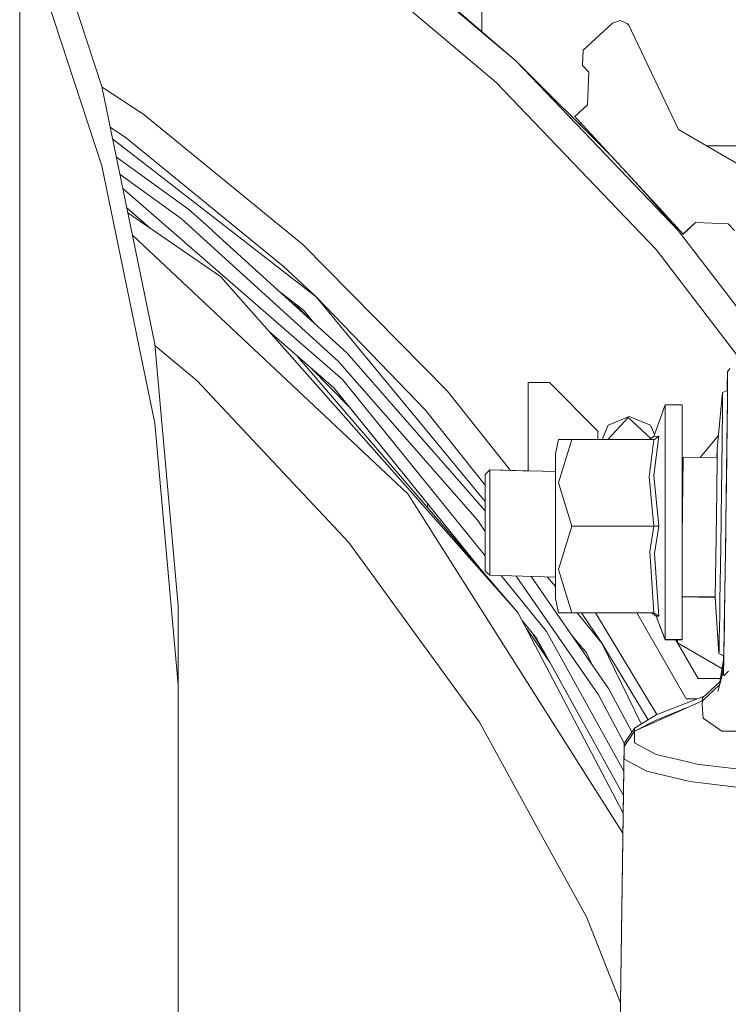
# Model space of a CAD drawing. Units: millimetres. Extents: x -1525 to 1877, y 191 to 4077.
# Drawn here: x -643 to -526, y 1084 to 1247 of the extents above; entities that cross this region are included whole.
import ezdxf

# ---------------------------------------------------------------- set-up
doc = ezdxf.new("R2010")
doc.units = ezdxf.units.MM
doc.layers.add('1', color=7, linetype='Continuous', true_color=0xffffff)

msp = doc.modelspace()

# ---------------------------------------------------------------- linework, layer by layer
at = {"layer": '1', "color": 18, "linetype": 'Continuous', "lineweight": 13}
for p, q in [((-642.852366, 1277.113177), (-629.255593, 1235.882021)), ((-566.45149, 1244.960459), (-566.45149, 1266.996003)), ((-642.852366, 1264.056779), (-629.255593, 1222.825624)), ((-593.343854, 1261.247374), (-568.382919, 1240.194298)), ((-585.010648, 1260.91478), (-560.80538, 1240.106798)), ((-642.852366, 1246.035672), (-642.852366, 1259.245373)), ((-579.746772, 1256.082787), (-560.80538, 1240.106798)), ((-642.852366, 1246.035672), (-642.852366, 1245.090581)), ((-549.73942, 1241.888381), (-544.880986, 1246.361471)), ((-544.880986, 1246.361471), (-543.603361, 1246.829964)), ((-543.603361, 1246.829964), (-542.36871, 1246.257759)), ((-542.16367, 1246.035076), (-542.36871, 1246.257759)), ((-542.364478, 1246.253229), (-542.36871, 1246.257759)), ((-542.364478, 1246.253229), (-542.36871, 1246.257759)), ((-542.364478, 1246.253229), (-542.159498, 1246.030546)), ((-542.364478, 1246.253229), (-542.159498, 1246.030546)), ((-542.159498, 1246.030546), (-542.16367, 1246.035076)), ((-541.711867, 1245.084502), (-542.16367, 1246.035076)), ((-541.707695, 1245.079972), (-542.159498, 1246.030546)), ((-642.852366, 1223.798372), (-642.852366, 1245.090581)), ((-533.967257, 1228.78883), (-541.711867, 1245.084502)), ((-541.707695, 1245.079972), (-541.711867, 1245.084502)), ((-533.964467, 1228.78721), (-541.707695, 1245.079972)), ((-549.843132, 1239.376045), (-549.73942, 1241.888381)), ((-568.382919, 1240.194298), (-564.108253, 1236.588813)), ((-560.80538, 1240.106798), (-544.832647, 1224.152185)), ((-549.641685, 1228.44892), (-560.80538, 1240.106798)), ((-548.810899, 1238.254882), (-549.843132, 1239.376045)), ((-549.839556, 1239.372112), (-549.839554, 1239.372159)), ((-548.810901, 1238.254835), (-549.839556, 1239.372112)), ((-548.810901, 1238.254835), (-549.839556, 1239.372112)), ((-548.810901, 1238.254835), (-549.839556, 1239.372112)), ((-549.033225, 1232.871271), (-548.810899, 1238.254882)), ((-537.656009, 1208.965517), (-564.108253, 1236.588813)), ((-629.255593, 1235.882021), (-620.492041, 1193.360425)), ((-629.235486, 1235.784463), (-622.341514, 1231.284834)), ((-551.088691, 1230.978824), (-549.033225, 1232.871271)), ((-596.048295, 1209.806181), (-622.341514, 1231.284834)), ((-536.496758, 1215.129949), (-551.088691, 1230.978824)), ((-550.492926, 1229.806043), (-550.008921, 1229.806043)), ((-625.190675, 1227.390267), (-627.879967, 1229.207354)), ((-533.998251, 1212.113), (-549.641284, 1228.448502)), ((-533.96543, 1228.787769), (-533.970679, 1228.796032)), ((-533.966912, 1228.78863), (-533.967902, 1228.790188)), ((-518.365622, 1219.727136), (-533.967257, 1228.78883)), ((-604.942877, 1209.762122), (-627.471527, 1227.225562)), ((-599.295974, 1206.237174), (-625.190675, 1227.390267)), ((-546.602344, 1226.106025), (-546.788706, 1226.106025)), ((-518.445177, 1226.106025), (-529.348237, 1226.106025)), ((-642.852366, 1223.798372), (-642.852366, 1221.847512)), ((-626.855761, 1224.237806), (-614.875674, 1215.611197)), ((-544.832647, 1224.152185), (-544.039667, 1223.306752)), ((-544.832647, 1224.152185), (-544.038951, 1223.306037)), ((-544.0393, 1223.306357), (-542.134583, 1221.253372)), ((-544.002013, 1223.266223), (-544.038951, 1223.306037)), ((-544.038951, 1223.306037), (-544.002013, 1223.266223)), ((-544.002013, 1223.266223), (-544.038951, 1223.306037)), ((-544.038951, 1223.306037), (-542.134583, 1221.253372)), ((-544.002013, 1223.266223), (-544.038951, 1223.306037)), ((-544.038951, 1223.306037), (-544.002013, 1223.266223)), ((-544.002013, 1223.266223), (-543.99429, 1223.273334)), ((-543.576586, 1222.81965), (-543.994295, 1223.27333)), ((-642.852366, 1193.200446), (-642.852366, 1221.847512)), ((-629.255593, 1222.825624), (-620.492041, 1180.304147)), ((-616.341601, 1214.206252), (-626.260278, 1221.348464)), ((-542.134583, 1221.253372), (-540.246487, 1219.186879)), ((-542.134583, 1221.253372), (-540.246427, 1219.18676)), ((-625.792384, 1219.078199), (-589.476764, 1187.497712)), ((-540.282613, 1219.226419), (-540.274892, 1219.233529)), ((-539.468169, 1218.325592), (-540.246487, 1219.186879)), ((-539.468169, 1218.325592), (-540.246427, 1219.18676)), ((-533.998251, 1212.113), (-539.468169, 1218.325592)), ((-625.131919, 1215.873557), (-621.226599, 1212.477435)), ((-624.963611, 1215.056911), (-609.66593, 1204.497672)), ((-614.875674, 1215.611197), (-611.066122, 1212.149448)), ((-536.496736, 1215.129963), (-536.496758, 1215.129949)), ((-536.496758, 1215.129949), (-536.495323, 1215.128429)), ((-536.496758, 1215.129949), (-535.067659, 1213.57779)), ((-616.283819, 1214.164645), (-616.341579, 1214.206237)), ((-616.134584, 1214.057184), (-616.283797, 1214.164629)), ((-590.228617, 1190.51633), (-616.134584, 1214.057184)), ((-535.26764, 1213.794992), (-534.80766, 1213.295392)), ((-534.944718, 1213.44426), (-533.192694, 1211.541272)), ((-533.196245, 1211.54523), (-531.140804, 1213.437654)), ((-533.195674, 1211.54461), (-531.140208, 1213.437058)), ((-533.192669, 1211.541296), (-531.137168, 1213.43372)), ((-533.192098, 1211.540676), (-531.136572, 1213.433124)), ((-531.140804, 1213.437654), (-525.757253, 1213.215328)), ((-531.140208, 1213.437058), (-531.140804, 1213.437654)), ((-531.140208, 1213.437058), (-525.756706, 1213.214734)), ((-531.137168, 1213.43372), (-525.753746, 1213.211519)), ((-531.136572, 1213.433124), (-531.137168, 1213.43372)), ((-531.136572, 1213.433124), (-525.753085, 1213.210801)), ((-611.066068, 1212.149399), (-611.029347, 1212.11603)), ((-611.029292, 1212.115981), (-588.801742, 1191.917754)), ((-534.80766, 1213.295392), (-533.192694, 1211.541272)), ((-534.80766, 1213.295392), (-533.192694, 1211.541272)), ((-517.278821, 1190.31741), (-533.998251, 1212.113)), ((-525.757253, 1213.215328), (-524.72496, 1212.094165)), ((-578.71902, 1168.623544), (-624.195219, 1211.328601)), ((-533.192694, 1211.541272), (-533.192669, 1211.541296)), ((-533.192098, 1211.540676), (-533.192694, 1211.541272)), ((-604.893356, 1209.723735), (-604.942802, 1209.762064)), ((-593.857646, 1201.16923), (-604.893282, 1209.723678)), ((-572.191775, 1185.64973), (-596.048295, 1209.806181)), ((-537.656009, 1208.965517), (-522.934379, 1189.774329)), ((-599.295974, 1206.237174), (-593.857646, 1201.16923)), ((-560.510337, 1149.012543), (-609.66593, 1204.497672)), ((-595.956385, 1198.969938), (-600.088351, 1202.173922)), ((-596.173644, 1198.75548), (-597.788367, 1200.390482)), ((-597.788367, 1200.390482), (-596.173644, 1198.75548)), ((-596.173644, 1198.75548), (-597.788367, 1200.390482)), ((-597.788367, 1200.390482), (-596.173644, 1198.75548)), ((-596.173644, 1198.75548), (-597.788367, 1200.390482)), ((-597.788367, 1200.390482), (-596.173644, 1198.75548)), ((-565.925002, 1167.341867), (-593.857646, 1201.16923)), ((-575.801134, 1182.446815), (-593.857646, 1201.16923)), ((-594.836876, 1197.401895), (-596.173644, 1198.75548)), ((-594.134741, 1196.763863), (-595.956385, 1198.969938)), ((-560.510337, 1149.012543), (-601.664784, 1195.466256)), ((-590.910316, 1186.11405), (-601.664784, 1195.466256)), ((-642.852366, 1193.200446), (-642.852366, 1189.933039)), ((-616.67794, 1150.113083), (-620.492041, 1193.360425)), ((-620.465357, 1193.057854), (-613.550186, 1187.337137)), ((-560.510337, 1149.012543), (-596.913746, 1191.334701)), ((-588.801742, 1191.917754), (-565.925002, 1165.817082)), ((-642.852366, 1189.933039), (-642.852366, 1154.765822)), ((-594.771999, 1189.472213), (-588.274961, 1182.857608)), ((-594.771999, 1189.472213), (-588.274961, 1182.857608)), ((-590.228617, 1190.51633), (-567.156136, 1164.192296)), ((-525.865555, 1188.781239), (-525.471568, 1189.307071)), ((-588.431597, 1160.588599), (-613.550186, 1187.337137)), ((-565.925002, 1158.395374), (-589.476764, 1187.497712)), ((-525.894642, 1188.04083), (-525.937021, 1186.233736)), ((-525.894701, 1187.81624), (-525.936723, 1185.794331)), ((-525.927484, 1186.738349), (-525.889158, 1188.302137)), ((-525.927305, 1186.330653), (-525.889277, 1188.100911)), ((-525.894701, 1187.81624), (-525.868416, 1188.633419)), ((-525.880165, 1188.362244), (-525.894642, 1188.04083)), ((-525.889277, 1188.100911), (-525.865555, 1188.781239)), ((-525.867901, 1188.713961), (-525.889158, 1188.302137)), ((-525.859237, 1188.204743), (-525.868416, 1188.633419)), ((-525.867522, 1186.551906), (-525.859237, 1188.204743)), ((-525.865555, 1188.781239), (-525.85727, 1188.341357)), ((-525.85727, 1188.341357), (-525.86472, 1186.800815)), ((-590.910316, 1186.11405), (-570.828974, 1161.30004)), ((-558.825016, 1187.000014), (-558.825016, 1172.410478)), ((-555.284977, 1187.000014), (-558.825016, 1187.000014)), ((-547.28502, 1178.999997), (-555.284977, 1187.000014)), ((-526.693225, 1185.33621), (-525.875244, 1185.704045)), ((-525.948457, 1185.671123), (-525.927484, 1186.738349)), ((-525.947749, 1185.671441), (-525.937021, 1186.233736)), ((-525.927305, 1186.330653), (-525.939246, 1185.675264)), ((-525.936723, 1185.794331), (-525.938843, 1185.675446)), ((-525.892973, 1183.75764), (-525.867522, 1186.551906)), ((-525.86472, 1186.800815), (-525.887609, 1184.228755)), ((-561.713453, 1172.490334), (-572.191775, 1185.64973)), ((-527.595639, 1176.041938), (-526.693225, 1185.33621)), ((-526.69251, 1183.531858), (-526.693225, 1185.33621)), ((-525.924921, 1180.740453), (-525.887609, 1184.228755)), ((-588.274961, 1182.857608), (-570.828974, 1161.30004)), ((-588.274961, 1182.857608), (-570.828974, 1161.30004)), ((-588.274961, 1182.857608), (-570.828974, 1161.30004)), ((-588.274961, 1182.857608), (-570.828974, 1161.30004)), ((-588.274961, 1182.857608), (-570.828974, 1161.30004)), ((-565.925002, 1170.043781), (-575.801134, 1182.446815)), ((-536.158979, 1183.348156), (-538.069069, 1178.114988)), ((-536.158979, 1180.70767), (-536.158979, 1183.348156)), ((-533.365011, 1183.348156), (-536.158979, 1183.348156)), ((-533.365011, 1174.614288), (-533.365011, 1183.348156)), ((-533.339977, 1183.343149), (-533.365011, 1183.343149)), ((-533.339977, 1174.609281), (-533.339977, 1183.343149)), ((-527.59552, 1176.077224), (-526.855465, 1183.665244)), ((-526.703954, 1182.398654), (-526.69251, 1183.531858)), ((-525.892973, 1183.75764), (-525.934279, 1179.962136)), ((-542.307079, 1181.215264), (-545.621479, 1177.595116)), ((-542.100251, 1181.418277), (-545.60858, 1179.962016)), ((-538.551441, 1177.77673), (-542.307079, 1181.215264)), ((-542.100251, 1181.418277), (-538.590491, 1179.966308)), ((-526.750386, 1177.819587), (-526.703954, 1182.398654)), ((-616.67794, 1137.056805), (-620.492041, 1180.304147)), ((-545.60858, 1179.962016), (-546.586865, 1177.595116)), ((-538.590491, 1179.966308), (-537.953739, 1178.430963)), ((-536.158979, 1180.70767), (-536.158979, 1174.614288)), ((-525.989354, 1175.35565), (-525.934279, 1179.962136)), ((-525.924921, 1180.740453), (-525.974989, 1176.492311)), ((-554.319978, 1175.243355), (-553.819954, 1177.587844)), ((-554.319978, 1175.237275), (-553.819954, 1177.587844)), ((-553.819954, 1177.587844), (-551.605761, 1177.595116)), ((-551.605761, 1177.587844), (-553.819954, 1177.587844)), ((-551.605761, 1177.587844), (-553.819954, 1170.457817)), ((-551.605761, 1177.595116), (-538.810433, 1177.595116)), ((-551.605761, 1177.587844), (-538.067639, 1177.587844)), ((-547.28502, 1177.595116), (-547.28502, 1178.999997)), ((-538.820803, 1177.587844), (-538.069069, 1178.114988)), ((-538.820803, 1171.412207), (-538.067639, 1177.587844)), ((-537.233531, 1178.15087), (-538.069069, 1171.658136)), ((-538.069069, 1178.114988), (-537.233531, 1178.15087)), ((-538.067639, 1177.587844), (-537.807107, 1177.628733)), ((-537.807107, 1177.628733), (-537.235558, 1178.146101)), ((-537.235558, 1178.146101), (-537.233531, 1178.15087)), ((-527.386793, 1178.217367), (-530.369498, 1174.646833)), ((-526.750386, 1177.819587), (-526.813447, 1172.719337)), ((-527.59552, 1176.077224), (-527.627298, 1174.608977)), ((-527.595639, 1176.041938), (-527.623731, 1174.608928)), ((-527.595043, 1174.608566), (-527.595639, 1176.041938)), ((-527.59552, 1176.077224), (-527.595501, 1176.043357)), ((-526.025951, 1172.419049), (-525.974989, 1176.492311)), ((-554.319978, 1175.237275), (-554.319978, 1175.243355)), ((-554.319978, 1175.237275), (-554.319978, 1163.274981)), ((-536.158979, 1174.614288), (-536.158979, 1157.341696)), ((-533.365011, 1174.614288), (-533.365011, 1157.341696)), ((-533.357441, 1161.569692), (-533.193111, 1174.685813)), ((-533.339977, 1174.609281), (-533.339977, 1171.708714)), ((-533.257246, 1172.880985), (-533.193111, 1174.685813)), ((-533.193111, 1174.685813), (-527.595044, 1174.608532)), ((-527.595043, 1174.608566), (-527.657568, 1169.051148)), ((-525.989354, 1175.35565), (-526.055455, 1170.169331)), ((-533.223867, 1172.677971), (-533.35762, 1162.000991)), ((-533.279185, 1171.70704), (-533.257544, 1173.201658)), ((-533.274068, 1171.706899), (-533.257246, 1172.880985)), ((-533.223867, 1172.677971), (-533.258353, 1171.706467)), ((-533.257544, 1173.201658), (-533.222753, 1173.851673)), ((-526.855409, 1169.330693), (-526.813447, 1172.719337)), ((-565.925002, 1171.82777), (-565.163016, 1172.585703)), ((-565.925002, 1171.827055), (-565.163016, 1172.584869)), ((-565.925002, 1171.82777), (-565.925002, 1171.827055)), ((-565.925002, 1171.827055), (-565.925002, 1170.722104)), ((-565.163016, 1172.585703), (-565.163016, 1172.584869)), ((-565.163016, 1172.585703), (-557.881683, 1172.384398)), ((-565.163016, 1172.584869), (-565.163016, 1171.382047)), ((-565.163016, 1172.584869), (-554.319978, 1172.286337)), ((-565.163016, 1171.382047), (-565.163016, 1167.082525)), ((-538.067639, 1163.274981), (-538.820803, 1171.412207)), ((-538.069069, 1171.658136), (-537.233531, 1163.274981)), ((-533.365011, 1171.709403), (-533.236045, 1171.705853)), ((-533.272141, 1172.193501), (-533.339977, 1172.161777)), ((-526.025951, 1172.419049), (-526.082873, 1168.065406)), ((-565.925002, 1166.772581), (-565.925002, 1170.722104)), ((-551.605761, 1163.274981), (-553.819954, 1170.457817)), ((-526.129246, 1164.663054), (-526.055455, 1170.169331)), ((-578.71902, 1168.623544), (-543.161078, 1112.593174)), ((-527.759314, 1161.492444), (-527.657568, 1169.051148)), ((-526.855409, 1169.330693), (-526.986778, 1159.746624)), ((-526.143909, 1163.572646), (-526.082873, 1168.065406)), ((-575.467825, 1167.032152), (-575.467825, 1166.401935)), ((-565.925002, 1156.884528), (-565.925002, 1166.772581)), ((-565.163016, 1161.700345), (-565.163016, 1167.082525)), ((-526.129246, 1164.663054), (-526.16787, 1161.87606)), ((-565.925002, 1162.41626), (-567.156136, 1164.192296)), ((-554.319978, 1151.312686), (-554.319978, 1163.274981)), ((-553.820014, 1156.113483), (-551.605761, 1163.274981)), ((-551.605761, 1163.274981), (-538.067639, 1163.274981)), ((-538.067639, 1163.274981), (-538.694799, 1159.105874)), ((-538.067639, 1163.274981), (-537.807107, 1163.274981)), ((-537.233531, 1163.274981), (-537.943006, 1158.786513)), ((-537.807107, 1163.274981), (-537.235558, 1163.274981)), ((-537.233531, 1163.274981), (-537.235558, 1163.274981)), ((-526.20703, 1159.08692), (-526.143909, 1163.572646)), ((-566.845221, 1156.377401), (-570.828974, 1161.30004)), ((-566.845221, 1156.377401), (-570.828974, 1161.30004)), ((-566.845221, 1156.377401), (-570.828974, 1161.30004)), ((-565.163016, 1156.318284), (-565.163016, 1161.700345)), ((-533.35762, 1162.000991), (-533.365011, 1161.558709)), ((-533.365011, 1161.116752), (-533.357441, 1161.569692)), ((-527.861476, 1154.819466), (-527.759314, 1161.49241)), ((-526.16787, 1161.87606), (-526.20703, 1159.113027)), ((-588.431597, 1160.588599), (-585.352957, 1156.351186)), ((-526.986778, 1159.746624), (-527.118504, 1150.965549)), ((-538.067639, 1148.962117), (-538.694799, 1159.105874)), ((-537.943006, 1158.786513), (-537.233531, 1148.399092)), ((-526.20703, 1159.113027), (-526.359022, 1148.983098)), ((-526.302695, 1152.591563), (-526.20703, 1159.08692)), ((-565.925002, 1155.827857), (-565.925002, 1156.884528)), ((-536.158979, 1157.341696), (-536.158979, 1144.536949)), ((-533.365011, 1144.536949), (-533.365011, 1157.341696)), ((-566.863596, 1130.902745), (-585.352957, 1156.351186)), ((-565.925002, 1155.827857), (-565.163016, 1155.167915)), ((-565.163016, 1156.318284), (-565.163016, 1155.743099)), ((-565.163016, 1155.167915), (-565.163016, 1155.743099)), ((-565.163016, 1155.167915), (-554.319978, 1154.869383)), ((-565.143132, 1155.167367), (-565.137982, 1155.162908)), ((-565.137982, 1155.162908), (-565.137982, 1155.167225)), ((-565.137982, 1155.162908), (-554.319978, 1154.865066)), ((-555.796027, 1145.879246), (-563.267373, 1155.111406)), ((-547.21427, 1135.424114), (-560.814525, 1155.043874)), ((-558.33764, 1154.97568), (-545.508564, 1136.468388)), ((-554.319978, 1153.287796), (-555.652693, 1154.901758)), ((-553.820014, 1156.113483), (-551.605761, 1148.962117)), ((-527.861476, 1154.819466), (-527.924955, 1151.581265)), ((-642.852366, 1154.765822), (-642.852366, 1149.918057)), ((-533.365011, 1151.65633), (-527.924953, 1151.58123)), ((-533.365011, 1151.585536), (-527.925012, 1151.511036)), ((-533.339977, 1144.531943), (-533.339977, 1151.585194)), ((-527.923842, 1151.565099), (-527.925014, 1151.510931)), ((-527.924955, 1151.581265), (-527.283728, 1142.265655)), ((-526.302695, 1152.591563), (-526.348352, 1149.631597)), ((-642.852366, 1149.918057), (-642.852366, 1109.151818)), ((-616.67794, 1150.113083), (-616.67794, 1146.527387)), ((-554.319978, 1151.312686), (-554.319978, 1151.306607)), ((-554.319978, 1151.312686), (-553.819954, 1148.962117)), ((-554.319978, 1151.306607), (-553.819954, 1148.961998)), ((-527.925015, 1151.511036), (-527.925014, 1151.510931)), ((-527.925014, 1151.510931), (-527.284026, 1142.235256)), ((-527.118504, 1150.965549), (-527.160823, 1148.475028)), ((-543.114169, 1115.866894), (-560.510337, 1149.012543)), ((-553.819954, 1148.962117), (-551.605761, 1148.962117)), ((-553.819954, 1148.961998), (-551.605761, 1148.954846)), ((-553.796003, 1148.961921), (-553.79498, 1148.957111)), ((-553.79498, 1148.957111), (-552.306922, 1148.957111)), ((-551.608014, 1148.962117), (-551.605761, 1148.954846)), ((-551.605761, 1148.962117), (-538.067639, 1148.962117)), ((-551.605761, 1148.954846), (-538.417746, 1148.954846)), ((-546.635628, 1143.981792), (-550.742083, 1148.954846)), ((-550.004413, 1148.954846), (-546.635628, 1143.981792)), ((-547.693114, 1148.954846), (-537.562975, 1132.169594)), ((-540.879343, 1148.954846), (-532.675028, 1134.744502)), ((-538.42777, 1148.962117), (-537.675977, 1148.416735)), ((-538.424975, 1148.954846), (-537.675977, 1148.411728)), ((-538.067639, 1148.962117), (-537.233531, 1148.399092)), ((-537.233531, 1148.399092), (-537.675977, 1148.416735)), ((-536.158979, 1144.536949), (-537.675977, 1148.416735)), ((-537.673984, 1148.411637), (-537.675977, 1148.411728)), ((-536.158979, 1144.530512), (-537.675977, 1148.411728)), ((-527.224481, 1144.726611), (-527.160823, 1148.475028)), ((-526.393473, 1146.840669), (-526.359022, 1148.983098)), ((-526.348352, 1149.631597), (-526.391327, 1146.939374)), ((-557.448208, 1144.765712), (-559.818911, 1147.695138)), ((-526.391327, 1146.939374), (-526.450574, 1143.429614)), ((-526.391327, 1146.939374), (-526.42554, 1144.911267)), ((-526.424091, 1144.998477), (-526.393473, 1146.840669)), ((-616.67794, 1144.963838), (-616.67794, 1146.527387)), ((-559.115385, 1146.354682), (-555.201729, 1140.708827)), ((-558.039495, 1145.496352), (-556.085679, 1142.30514)), ((-555.796027, 1145.879246), (-543.014856, 1122.797892)), ((-549.19225, 1142.336942), (-551.58655, 1145.236523)), ((-551.154383, 1144.613076), (-551.429518, 1145.046352)), ((-616.67794, 1137.056805), (-616.67794, 1144.963838)), ((-557.448208, 1144.765712), (-543.072083, 1118.804076)), ((-540.128425, 1130.618383), (-546.635628, 1143.981792)), ((-539.003647, 1131.308866), (-546.635628, 1143.981792)), ((-536.158979, 1144.536949), (-536.158979, 1144.530512)), ((-533.365011, 1144.536949), (-536.158979, 1144.536949)), ((-533.365011, 1144.530512), (-536.158979, 1144.530512)), ((-534.135461, 1144.004918), (-534.438912, 1144.530512)), ((-534.135461, 1144.004918), (-534.135461, 1144.530512)), ((-534.135461, 1144.004918), (-526.787201, 1139.762477)), ((-534.135461, 1144.004918), (-530.731976, 1138.110019)), ((-533.365011, 1144.536949), (-533.365011, 1144.530512)), ((-533.339977, 1144.531943), (-533.365011, 1144.531943)), ((-527.224481, 1144.726611), (-527.271986, 1142.753817)), ((-526.450574, 1143.429614), (-526.498973, 1140.832521)), ((-526.481271, 1141.785957), (-526.425966, 1144.887402)), ((-526.450574, 1143.429614), (-526.42554, 1144.911267)), ((-549.19225, 1142.336942), (-548.284844, 1140.473465)), ((-527.284026, 1142.235256), (-527.28316, 1142.26538)), ((-527.284026, 1142.235256), (-526.544164, 1141.877598)), ((-527.283728, 1142.265655), (-527.271986, 1142.753817)), ((-527.283728, 1142.265655), (-526.479646, 1141.877068)), ((-526.548858, 1141.879867), (-526.556598, 1140.746749)), ((-526.547931, 1141.879419), (-526.551306, 1141.440965)), ((-526.543039, 1141.907704), (-526.550472, 1141.028501)), ((-526.543876, 1141.908108), (-526.545823, 1141.70251)), ((-526.523292, 1139.764048), (-526.481271, 1141.785957)), ((-555.201729, 1140.708827), (-543.072083, 1118.804076)), ((-555.201729, 1140.708827), (-543.072083, 1118.804076)), ((-555.201729, 1140.708827), (-543.072083, 1118.804076)), ((-555.201729, 1140.708827), (-543.072083, 1118.804076)), ((-555.201729, 1140.708827), (-543.072083, 1118.804076)), ((-526.553341, 1141.223544), (-527.139962, 1137.558557)), ((-526.552896, 1140.769986), (-527.11153, 1137.263839)), ((-526.560783, 1139.23905), (-526.557148, 1140.209414)), ((-526.550472, 1141.028501), (-526.558816, 1139.375545)), ((-526.545823, 1141.70251), (-526.557148, 1140.209414)), ((-526.551306, 1141.440965), (-526.554252, 1140.761474)), ((-526.525319, 1139.618493), (-526.498973, 1140.832521)), ((-526.560724, 1139.196016), (-527.480066, 1135.971047)), ((-526.556551, 1138.812758), (-526.560783, 1139.23905)), ((-526.560724, 1139.196016), (-526.560783, 1139.23905)), ((-526.560472, 1139.207722), (-526.560724, 1139.196016)), ((-526.560724, 1139.196016), (-526.56033, 1139.193364)), ((-526.560724, 1139.196016), (-526.556551, 1138.812758)), ((-526.558816, 1139.375545), (-526.556373, 1139.0054)), ((-526.54469, 1138.940312), (-526.556551, 1138.812758)), ((-526.467443, 1138.56814), (-526.556551, 1138.812758)), ((-526.556373, 1139.0054), (-526.549578, 1138.946987)), ((-526.538551, 1139.200903), (-526.549578, 1138.946987)), ((-526.525319, 1139.618493), (-526.54469, 1138.940312)), ((-526.523292, 1139.764048), (-526.538551, 1139.200903)), ((-526.083052, 1138.952471), (-526.467443, 1138.56814)), ((-526.083052, 1138.952471), (-525.713325, 1139.322139)), ((-616.67794, 1137.056805), (-616.67794, 1133.471109)), ((-530.731976, 1138.110019), (-527.051694, 1138.110019)), ((-530.020177, 1134.934999), (-527.139962, 1137.558557)), ((-530.019104, 1134.448625), (-527.168375, 1137.064428)), ((-542.924791, 1127.432534), (-547.21427, 1135.424114)), ((-545.508564, 1136.468388), (-541.663105, 1129.304067)), ((-541.233897, 1129.438616), (-530.019104, 1134.448625)), ((-537.667394, 1132.12917), (-529.724827, 1135.204031)), ((-530.911818, 1134.744502), (-532.675028, 1134.744502)), ((-530.040026, 1133.75888), (-530.019104, 1134.448625)), ((-530.040026, 1133.75888), (-529.866159, 1131.583191)), ((-530.031061, 1134.443283), (-530.020177, 1134.934999)), ((-616.67794, 1131.90756), (-616.67794, 1133.471109)), ((-537.667394, 1132.12917), (-541.23503, 1129.939057)), ((-537.665784, 1131.234266), (-532.705834, 1133.248376)), ((-616.67794, 1122.777678), (-616.67794, 1131.90756)), ((-566.863596, 1130.902745), (-556.761444, 1112.52699)), ((-537.665784, 1131.234266), (-541.233897, 1129.438616)), ((-526.789129, 1129.426099), (-529.866159, 1131.583191)), ((-542.948961, 1127.39668), (-541.23503, 1129.939057)), ((-542.94771, 1126.861311), (-541.233897, 1129.438616)), ((-541.234754, 1129.437328), (-541.23503, 1129.939057)), ((-541.23348, 1128.457047), (-541.233897, 1129.438616)), ((-523.647785, 1129.391171), (-526.789129, 1129.426099)), ((-544.72771, 1003.258818), (-542.948961, 1127.39668)), ((-542.948961, 1127.39668), (-542.948621, 1126.797184)), ((-541.233063, 1127.475358), (-541.23348, 1128.457047)), ((-541.233063, 1127.475358), (-537.66346, 1125.581242)), ((-544.703116, 1003.303882), (-542.94771, 1126.861311)), ((-542.94771, 1126.861311), (-542.946875, 1124.78695)), ((-532.626152, 1124.382354), (-537.66346, 1125.581242)), ((-539.175093, 1122.785546), (-542.946875, 1124.78695)), ((-530.955553, 1123.984672), (-532.626152, 1124.382354)), ((-530.955553, 1123.984672), (-521.918535, 1122.87829)), ((-616.67794, 1122.777678), (-616.67794, 1117.62581)), ((-532.087326, 1121.098496), (-539.175093, 1122.785546)), ((-522.538483, 1119.929529), (-532.087326, 1121.098496)), ((-616.67794, 1105.167724), (-616.67794, 1117.62581)), ((-556.761444, 1112.52699), (-549.186289, 1098.747827)), ((-642.852366, 1109.151818), (-642.852366, 1102.518059)), ((-616.67794, 1105.167724), (-616.67794, 1094.538904)), ((-642.852366, 1102.518059), (-642.852366, 1057.139016)), ((-549.186289, 1098.747827), (-543.562976, 1084.544931)), ((-616.67794, 1080.955125), (-616.67794, 1094.538904))]:
    msp.add_line(p, q, dxfattribs=at)

doc.saveas('drawing.dxf')
